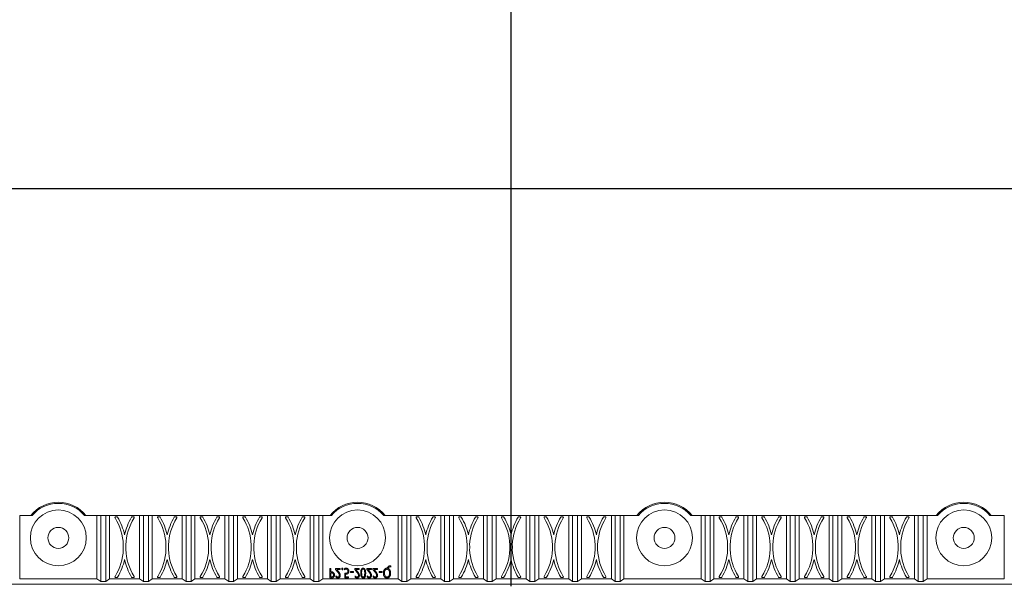
# Model space of a CAD drawing. Units: inches. Extents: x 188 to 1187, y 110 to 817.
# Drawn here: x 798 to 995, y 322 to 435 of the extents above; entities that cross this region are included whole.
import ezdxf
from ezdxf.lldxf.tags import DXFTag

# ---------------------------------------------------------------- set-up
doc = ezdxf.new("R2010")
doc.units = ezdxf.units.IN
doc.layers.add('2', color=7, linetype='Continuous', true_color=0xffffff)
tags = doc.linetypes.add('CENTER', pattern=[2, 1.25, -0.25, 0.25, -0.25]).pattern_tags.tags
tags[10:11] = [DXFTag(74, 4), DXFTag(75, 0), DXFTag(340, '0'), DXFTag(46, 0.0), DXFTag(50, 0.0), DXFTag(44, 0.0), DXFTag(45, 0.0)]
tags[8:9] = [DXFTag(74, 4), DXFTag(75, 0), DXFTag(340, '0'), DXFTag(46, 0.0), DXFTag(50, 0.0), DXFTag(44, 0.0), DXFTag(45, 0.0)]
tags[6:7] = [DXFTag(74, 4), DXFTag(75, 0), DXFTag(340, '0'), DXFTag(46, 0.0), DXFTag(50, 0.0), DXFTag(44, 0.0), DXFTag(45, 0.0)]
tags[4:5] = [DXFTag(74, 4), DXFTag(75, 0), DXFTag(340, '0'), DXFTag(46, 0.0), DXFTag(50, 0.0), DXFTag(44, 0.0), DXFTag(45, 0.0)]

msp = doc.modelspace()

# ---------------------------------------------------------------- linework, layer by layer
at = {"layer": '2', "color": 1, "linetype": 'CENTER', "ltscale": 16.19504}
for p, q in [((896.336, 321.552), (896.336, 483.992)), ((736.836, 401.252), (1056.036, 401.252))]:
    msp.add_line(p, q, dxfattribs=at)
at = {"layer": '2', "color": 7, "linetype": 'Continuous', "lineweight": 18}
for p, q in [((797.82, 323.025), (797.82, 335.752)), ((800.316, 335.752), (797.82, 335.752)), ((813.302, 335.752), (810.816, 335.752)), ((813.302, 323.025), (813.302, 335.752)), ((813.302, 335.752), (814.071, 335.752)), ((814.071, 335.752), (814.071, 322.532)), ((815.071, 335.752), (814.071, 335.752)), ((815.071, 335.752), (815.84, 335.752)), ((815.84, 323.025), (815.84, 335.752)), ((821.852, 335.752), (815.84, 335.752)), ((821.852, 335.752), (821.852, 323.025)), ((821.852, 335.752), (822.621, 335.752)), ((822.621, 335.752), (822.621, 322.532)), ((823.621, 335.752), (822.621, 335.752)), ((823.621, 335.752), (824.39, 335.752)), ((830.402, 335.752), (824.39, 335.752)), ((824.39, 323.025), (824.39, 335.752)), ((830.402, 335.752), (831.171, 335.752)), ((830.402, 323.025), (830.402, 335.752)), ((831.171, 335.752), (831.171, 322.532)), ((832.171, 335.752), (831.171, 335.752)), ((832.171, 335.752), (832.94, 335.752)), ((838.952, 335.752), (832.94, 335.752)), ((832.94, 323.025), (832.94, 335.752)), ((838.952, 335.752), (839.721, 335.752)), ((838.952, 323.025), (838.952, 335.752)), ((840.721, 335.752), (839.721, 335.752)), ((839.721, 335.752), (839.721, 322.532)), ((840.721, 335.752), (841.49, 335.752)), ((841.49, 323.025), (841.49, 335.752)), ((847.502, 335.752), (841.49, 335.752)), ((847.502, 335.752), (848.271, 335.752)), ((847.502, 335.752), (847.502, 323.025)), ((848.271, 335.752), (848.271, 322.532)), ((849.271, 335.752), (848.271, 335.752)), ((849.271, 335.752), (850.04, 335.752)), ((856.052, 335.752), (850.04, 335.752)), ((850.04, 323.025), (850.04, 335.752)), ((856.052, 335.752), (856.052, 323.025)), ((856.052, 335.752), (856.821, 335.752)), ((856.821, 335.752), (856.821, 322.532)), ((857.821, 335.752), (856.821, 335.752)), ((857.821, 335.752), (858.59, 335.752)), ((860.316, 335.752), (858.59, 335.752)), ((858.59, 323.025), (858.59, 335.752)), ((873.693, 335.752), (870.816, 335.752)), ((873.693, 335.752), (874.462, 335.752)), ((873.693, 335.752), (873.693, 323.025)), ((874.462, 335.752), (874.462, 322.532)), ((875.462, 335.752), (874.462, 335.752)), ((875.462, 335.752), (876.231, 335.752)), ((882.243, 335.752), (876.231, 335.752)), ((876.231, 323.025), (876.231, 335.752)), ((882.243, 335.752), (883.012, 335.752)), ((882.243, 335.752), (882.243, 323.025)), ((883.012, 335.752), (883.012, 322.532)), ((884.012, 335.752), (883.012, 335.752)), ((884.012, 335.752), (884.781, 335.752)), ((890.793, 335.752), (884.781, 335.752)), ((884.781, 323.025), (884.781, 335.752)), ((890.793, 335.752), (891.562, 335.752)), ((890.793, 335.752), (890.793, 323.025)), ((891.562, 335.752), (891.562, 322.532)), ((892.562, 335.752), (891.562, 335.752)), ((892.562, 335.752), (893.331, 335.752)), ((899.343, 335.752), (893.331, 335.752)), ((893.331, 323.025), (893.331, 335.752)), ((899.343, 335.752), (899.343, 323.025)), ((899.343, 335.752), (900.112, 335.752)), ((901.112, 335.752), (900.112, 335.752)), ((900.112, 335.752), (900.112, 322.532)), ((901.112, 335.752), (901.881, 335.752)), ((907.893, 335.752), (901.881, 335.752)), ((901.881, 323.025), (901.881, 335.752)), ((907.893, 335.752), (908.662, 335.752)), ((907.893, 323.025), (907.893, 335.752)), ((908.662, 335.752), (908.662, 322.532)), ((909.662, 335.752), (908.662, 335.752)), ((909.662, 335.752), (910.431, 335.752)), ((916.443, 335.752), (910.431, 335.752)), ((910.431, 323.025), (910.431, 335.752)), ((916.443, 335.752), (917.212, 335.752)), ((916.443, 335.752), (916.443, 323.025)), ((917.212, 335.752), (917.212, 322.532)), ((918.212, 335.752), (917.212, 335.752)), ((918.212, 335.752), (918.981, 335.752)), ((918.981, 323.025), (918.981, 335.752)), ((921.856, 335.752), (918.981, 335.752)), ((934.462, 335.752), (932.356, 335.752)), ((934.462, 323.025), (934.462, 335.752)), ((934.462, 335.752), (935.231, 335.752)), ((935.231, 335.752), (935.231, 322.532)), ((936.231, 335.752), (935.231, 335.752)), ((936.231, 335.752), (937, 335.752)), ((937, 323.025), (937, 335.752)), ((943.012, 335.752), (937, 335.752)), ((943.012, 335.752), (943.781, 335.752)), ((943.012, 335.752), (943.012, 323.025)), ((943.781, 335.752), (943.781, 322.532)), ((944.781, 335.752), (943.781, 335.752)), ((944.781, 335.752), (945.55, 335.752)), ((951.562, 335.752), (945.55, 335.752)), ((945.55, 323.025), (945.55, 335.752)), ((951.562, 335.752), (952.331, 335.752)), ((951.562, 335.752), (951.562, 323.025)), ((952.331, 335.752), (952.331, 322.532)), ((953.331, 335.752), (952.331, 335.752)), ((953.331, 335.752), (954.1, 335.752)), ((960.112, 335.752), (954.1, 335.752)), ((954.1, 323.025), (954.1, 335.752)), ((960.112, 335.752), (960.112, 323.025)), ((960.112, 335.752), (960.881, 335.752)), ((961.881, 335.752), (960.881, 335.752)), ((960.881, 335.752), (960.881, 322.532)), ((961.881, 335.752), (962.65, 335.752)), ((968.662, 335.752), (962.65, 335.752)), ((962.65, 323.025), (962.65, 335.752)), ((968.662, 335.752), (969.431, 335.752)), ((968.662, 323.025), (968.662, 335.752)), ((969.431, 335.752), (969.431, 322.532)), ((970.431, 335.752), (969.431, 335.752)), ((970.431, 335.752), (971.2, 335.752)), ((977.212, 335.752), (971.2, 335.752)), ((971.2, 323.025), (971.2, 335.752)), ((977.212, 335.752), (977.212, 323.025)), ((977.212, 335.752), (977.981, 335.752)), ((977.981, 335.752), (977.981, 322.532)), ((978.981, 335.752), (977.981, 335.752)), ((978.981, 335.752), (979.75, 335.752)), ((979.75, 323.025), (979.75, 335.752)), ((981.856, 335.752), (979.75, 335.752)), ((995.233, 335.752), (992.356, 335.752)), ((995.233, 335.752), (995.233, 323.025)), ((817.297, 335.477), (817.062, 335.477)), ((820.631, 335.477), (820.396, 335.477)), ((825.847, 335.477), (825.612, 335.477)), ((829.181, 335.477), (828.946, 335.477)), ((834.397, 335.477), (834.162, 335.477)), ((837.731, 335.477), (837.496, 335.477)), ((842.947, 335.477), (842.712, 335.477)), ((846.281, 335.477), (846.046, 335.477)), ((851.497, 335.477), (851.262, 335.477)), ((854.831, 335.477), (854.596, 335.477)), ((877.688, 335.477), (877.453, 335.477)), ((881.021, 335.477), (880.787, 335.477)), ((886.238, 335.477), (886.003, 335.477)), ((889.571, 335.477), (889.337, 335.477)), ((894.788, 335.477), (894.553, 335.477)), ((898.121, 335.477), (897.887, 335.477)), ((903.338, 335.477), (903.103, 335.477)), ((906.671, 335.477), (906.437, 335.477)), ((911.888, 335.477), (911.653, 335.477)), ((915.221, 335.477), (914.987, 335.477)), ((938.457, 335.477), (938.222, 335.477)), ((941.79, 335.477), (941.556, 335.477)), ((947.007, 335.477), (946.772, 335.477)), ((950.34, 335.477), (950.106, 335.477)), ((955.557, 335.477), (955.322, 335.477)), ((958.89, 335.477), (958.656, 335.477)), ((964.107, 335.477), (963.872, 335.477)), ((967.44, 335.477), (967.206, 335.477)), ((972.657, 335.477), (972.422, 335.477)), ((975.99, 335.477), (975.756, 335.477)), ((859.983, 323.244), (859.983, 325.146)), ((859.983, 325.146), (860.18, 325.146)), ((860.18, 325.146), (860.18, 324.435)), ((860.18, 324.435), (860.377, 324.435)), ((860.18, 324.219), (860.18, 323.46)), ((860.361, 324.219), (860.18, 324.219)), ((861.159, 324.937), (861.159, 325.146)), ((861.159, 325.146), (862.084, 325.146)), ((861.601, 324.386), (861.159, 324.937)), ((861.387, 324.933), (861.387, 324.928)), ((862.084, 324.933), (861.387, 324.933)), ((861.387, 324.928), (861.734, 324.504)), ((862.084, 325.146), (862.084, 324.933)), ((862.943, 324.854), (862.943, 325.1)), ((862.99, 323.244), (862.99, 324.211)), ((863.169, 323.995), (863.169, 323.457)), ((864.137, 324.3), (864.137, 324.486)), ((864.137, 324.486), (864.716, 324.486)), ((864.716, 324.3), (864.137, 324.3)), ((864.716, 324.486), (864.716, 324.3)), ((864.985, 324.937), (864.985, 325.146)), ((864.985, 325.146), (865.91, 325.146)), ((865.427, 324.386), (864.985, 324.937)), ((865.213, 324.933), (865.213, 324.928)), ((865.91, 324.933), (865.213, 324.933)), ((865.213, 324.928), (865.56, 324.504)), ((865.91, 325.146), (865.91, 324.933)), ((867.415, 324.937), (867.415, 325.146)), ((867.415, 325.146), (868.34, 325.146)), ((867.857, 324.386), (867.415, 324.937)), ((867.643, 324.933), (867.643, 324.928)), ((868.34, 324.933), (867.643, 324.933)), ((867.643, 324.928), (867.99, 324.504)), ((868.34, 325.146), (868.34, 324.933)), ((868.63, 324.937), (868.63, 325.146)), ((868.63, 325.146), (869.555, 325.146)), ((869.072, 324.386), (868.63, 324.937)), ((868.858, 324.933), (868.858, 324.928)), ((869.555, 324.933), (868.858, 324.933)), ((868.858, 324.928), (869.205, 324.504)), ((869.555, 325.146), (869.555, 324.933)), ((869.894, 324.3), (869.894, 324.486)), ((869.894, 324.486), (870.473, 324.486)), ((870.473, 324.3), (869.894, 324.3)), ((870.473, 324.486), (870.473, 324.3)), ((872.224, 325.64), (872.224, 325.408)), ((737.086, 322.002), (1055.586, 322.002)), ((797.82, 323.025), (813.302, 323.025)), ((814.071, 322.532), (813.302, 323.025)), ((814.071, 322.532), (815.071, 322.532)), ((815.84, 323.025), (815.071, 322.532)), ((815.84, 323.025), (821.852, 323.025)), ((817.062, 323.3), (817.297, 323.3)), ((820.396, 323.3), (820.631, 323.3)), ((822.621, 322.532), (821.852, 323.025)), ((822.621, 322.532), (823.621, 322.532)), ((824.39, 323.025), (823.621, 322.532)), ((824.39, 323.025), (830.402, 323.025)), ((825.612, 323.3), (825.847, 323.3)), ((828.946, 323.3), (829.181, 323.3)), ((831.171, 322.532), (830.402, 323.025)), ((831.171, 322.532), (832.171, 322.532)), ((832.94, 323.025), (832.171, 322.532)), ((832.94, 323.025), (838.952, 323.025)), ((834.162, 323.3), (834.397, 323.3)), ((837.496, 323.3), (837.731, 323.3)), ((839.721, 322.532), (838.952, 323.025)), ((839.721, 322.532), (840.721, 322.532)), ((841.49, 323.025), (840.721, 322.532)), ((841.49, 323.025), (847.502, 323.025)), ((842.712, 323.3), (842.947, 323.3)), ((846.046, 323.3), (846.281, 323.3)), ((848.271, 322.532), (847.502, 323.025)), ((848.271, 322.532), (849.271, 322.532)), ((850.04, 323.025), (849.271, 322.532)), ((850.04, 323.025), (856.052, 323.025)), ((851.262, 323.3), (851.497, 323.3)), ((854.596, 323.3), (854.831, 323.3)), ((856.821, 322.532), (856.052, 323.025)), ((856.821, 322.532), (857.821, 322.532)), ((858.59, 323.025), (857.821, 322.532)), ((858.59, 323.025), (873.693, 323.025)), ((860.415, 323.244), (859.983, 323.244)), ((860.18, 323.46), (860.38, 323.46)), ((861.237, 323.386), (861.237, 323.63)), ((863.738, 323.244), (862.99, 323.244)), ((863.169, 323.457), (863.738, 323.457)), ((863.738, 323.457), (863.738, 323.244)), ((865.063, 323.386), (865.063, 323.63)), ((867.493, 323.386), (867.493, 323.63)), ((868.708, 323.386), (868.708, 323.63)), ((874.462, 322.532), (873.693, 323.025)), ((874.462, 322.532), (875.462, 322.532)), ((876.231, 323.025), (875.462, 322.532)), ((876.231, 323.025), (882.243, 323.025)), ((877.453, 323.3), (877.688, 323.3)), ((880.787, 323.3), (881.021, 323.3)), ((883.012, 322.532), (882.243, 323.025)), ((883.012, 322.532), (884.012, 322.532)), ((884.781, 323.025), (884.012, 322.532)), ((884.781, 323.025), (890.793, 323.025)), ((886.003, 323.3), (886.238, 323.3)), ((889.337, 323.3), (889.571, 323.3)), ((891.562, 322.532), (890.793, 323.025)), ((891.562, 322.532), (892.562, 322.532)), ((893.331, 323.025), (892.562, 322.532)), ((893.331, 323.025), (899.343, 323.025)), ((894.553, 323.3), (894.788, 323.3)), ((897.887, 323.3), (898.121, 323.3)), ((900.112, 322.532), (899.343, 323.025)), ((900.112, 322.532), (901.112, 322.532)), ((901.881, 323.025), (901.112, 322.532)), ((901.881, 323.025), (907.893, 323.025)), ((903.103, 323.3), (903.338, 323.3)), ((906.437, 323.3), (906.671, 323.3)), ((908.662, 322.532), (907.893, 323.025)), ((908.662, 322.532), (909.662, 322.532)), ((910.431, 323.025), (909.662, 322.532)), ((910.431, 323.025), (916.443, 323.025)), ((911.653, 323.3), (911.888, 323.3)), ((914.987, 323.3), (915.221, 323.3)), ((917.212, 322.532), (916.443, 323.025)), ((917.212, 322.532), (918.212, 322.532)), ((918.981, 323.025), (918.212, 322.532)), ((918.981, 323.025), (934.462, 323.025)), ((935.231, 322.532), (934.462, 323.025)), ((935.231, 322.532), (936.231, 322.532)), ((937, 323.025), (936.231, 322.532)), ((937, 323.025), (943.012, 323.025)), ((938.222, 323.3), (938.457, 323.3)), ((941.556, 323.3), (941.79, 323.3)), ((943.781, 322.532), (943.012, 323.025)), ((943.781, 322.532), (944.781, 322.532)), ((945.55, 323.025), (944.781, 322.532)), ((945.55, 323.025), (951.562, 323.025)), ((946.772, 323.3), (947.007, 323.3)), ((950.106, 323.3), (950.34, 323.3)), ((952.331, 322.532), (951.562, 323.025)), ((952.331, 322.532), (953.331, 322.532)), ((954.1, 323.025), (953.331, 322.532)), ((954.1, 323.025), (960.112, 323.025)), ((955.322, 323.3), (955.557, 323.3)), ((958.656, 323.3), (958.89, 323.3)), ((960.881, 322.532), (960.112, 323.025)), ((960.881, 322.532), (961.881, 322.532)), ((962.65, 323.025), (961.881, 322.532)), ((962.65, 323.025), (968.662, 323.025)), ((963.872, 323.3), (964.107, 323.3)), ((967.206, 323.3), (967.44, 323.3)), ((969.431, 322.532), (968.662, 323.025)), ((969.431, 322.532), (970.431, 322.532)), ((971.2, 323.025), (970.431, 322.532)), ((971.2, 323.025), (977.212, 323.025)), ((972.422, 323.3), (972.657, 323.3)), ((975.756, 323.3), (975.99, 323.3)), ((977.981, 322.532), (977.212, 323.025)), ((977.981, 322.532), (978.981, 322.532)), ((979.75, 323.025), (978.981, 322.532)), ((979.75, 323.025), (995.233, 323.025))]:
    msp.add_line(p, q, dxfattribs=at)
for centre, radius in [((805.566, 331.253), 5.6), ((865.566, 331.253), 5.6), ((927.106, 331.253), 5.6), ((987.106, 331.253), 5.6), ((805.566, 331.253), 2.1), ((865.566, 331.253), 2.1), ((927.106, 331.253), 2.1), ((987.106, 331.253), 2.1)]:
    msp.add_circle(centre, radius, dxfattribs=at)
for centre, radius, start, end in [((805.566, 331.253), 7.124, 39.16811, 140.83189), ((805.566, 331.253), 6.914, 40.59798, 139.40202), ((865.566, 331.253), 7.124, 39.16811, 140.83189), ((865.566, 331.253), 6.914, 40.59798, 139.40202), ((927.106, 331.253), 7.124, 39.16811, 140.83189), ((927.106, 331.253), 6.914, 40.59798, 139.40202), ((987.106, 331.253), 7.124, 39.16811, 140.83189), ((987.106, 331.253), 6.914, 40.59798, 139.40202), ((817.062, 335.327), 0.15, 90.00138, 211.8329), ((807.496, 329.389), 11.109, 2.3714, 31.8329), ((817.297, 335.327), 0.15, 31.21415, 90.00135), ((807.496, 329.389), 11.609, 12.13263, 31.21415), ((830.196, 329.389), 11.609, 148.78585, 167.86737), ((830.196, 329.389), 11.109, 148.1671, 177.6286), ((820.396, 335.327), 0.15, 89.99865, 148.78585), ((820.631, 335.327), 0.15, 328.1671, 89.99862), ((825.612, 335.327), 0.15, 90.00138, 211.8329), ((816.046, 329.389), 11.109, 2.3714, 31.8329), ((825.847, 335.327), 0.15, 31.21415, 90.00135), ((816.046, 329.389), 11.609, 12.13263, 31.21415), ((838.746, 329.389), 11.609, 148.78585, 167.86737), ((838.746, 329.389), 11.109, 148.1671, 177.6286), ((828.946, 335.327), 0.15, 89.99865, 148.78585), ((829.181, 335.327), 0.15, 328.1671, 89.99862), ((834.162, 335.327), 0.15, 90.00138, 211.8329), ((824.596, 329.389), 11.109, 2.3714, 31.8329), ((834.397, 335.327), 0.15, 31.21415, 90.00135), ((824.596, 329.389), 11.609, 12.13263, 31.21415), ((847.296, 329.389), 11.609, 148.78585, 167.86737), ((847.296, 329.389), 11.109, 148.1671, 177.6286), ((837.496, 335.327), 0.15, 89.99865, 148.78585), ((837.731, 335.327), 0.15, 328.1671, 89.99862), ((842.712, 335.327), 0.15, 90.00138, 211.8329), ((833.146, 329.389), 11.109, 2.3714, 31.8329), ((842.947, 335.327), 0.15, 31.21415, 90.00135), ((833.146, 329.389), 11.609, 12.13263, 31.21415), ((855.846, 329.389), 11.609, 148.78585, 167.86737), ((855.846, 329.389), 11.109, 148.1671, 177.6286), ((846.046, 335.327), 0.15, 89.99865, 148.78585), ((846.281, 335.327), 0.15, 328.1671, 89.99862), ((851.262, 335.327), 0.15, 90.00138, 211.8329), ((841.696, 329.389), 11.109, 2.3714, 31.8329), ((851.497, 335.327), 0.15, 31.21415, 90.00135), ((841.696, 329.389), 11.609, 12.13263, 31.21415), ((864.396, 329.389), 11.609, 148.78585, 167.86737), ((864.396, 329.389), 11.109, 148.1671, 177.6286), ((854.596, 335.327), 0.15, 89.99865, 148.78585), ((854.831, 335.327), 0.15, 328.1671, 89.99862), ((877.453, 335.327), 0.15, 90.00138, 211.8329), ((867.887, 329.389), 11.109, 2.3714, 31.8329), ((877.688, 335.327), 0.15, 31.21415, 90.00135), ((867.887, 329.389), 11.609, 12.13263, 31.21415), ((890.587, 329.389), 11.609, 148.78585, 167.86737), ((890.587, 329.389), 11.109, 148.1671, 177.6286), ((880.787, 335.327), 0.15, 89.99865, 148.78585), ((881.021, 335.327), 0.15, 328.1671, 89.99862), ((886.003, 335.327), 0.15, 90.00138, 211.8329), ((876.437, 329.389), 11.109, 2.3714, 31.8329), ((886.238, 335.327), 0.15, 31.21415, 90.00135), ((876.437, 329.389), 11.609, 12.13263, 31.21415), ((899.137, 329.389), 11.609, 148.78585, 167.86737), ((899.137, 329.389), 11.109, 148.1671, 177.6286), ((889.337, 335.327), 0.15, 89.99865, 148.78585), ((889.571, 335.327), 0.15, 328.1671, 89.99862), ((894.553, 335.327), 0.15, 90.00138, 211.8329), ((884.987, 329.389), 11.109, 2.3714, 31.8329), ((894.788, 335.327), 0.15, 31.21415, 90.00135), ((884.987, 329.389), 11.609, 12.13263, 31.21415), ((907.687, 329.389), 11.609, 148.78585, 167.86737), ((907.687, 329.389), 11.109, 148.1671, 177.6286), ((897.887, 335.327), 0.15, 89.99865, 148.78585), ((898.121, 335.327), 0.15, 328.1671, 89.99862), ((903.103, 335.327), 0.15, 90.00138, 211.8329), ((893.537, 329.389), 11.109, 2.3714, 31.8329), ((903.338, 335.327), 0.15, 31.21415, 90.00135), ((893.537, 329.389), 11.609, 12.13263, 31.21415), ((916.237, 329.389), 11.609, 148.78585, 167.86737), ((916.237, 329.389), 11.109, 148.1671, 177.6286), ((906.437, 335.327), 0.15, 89.99865, 148.78585), ((906.671, 335.327), 0.15, 328.1671, 89.99862), ((911.653, 335.327), 0.15, 90.00138, 211.8329), ((902.087, 329.389), 11.109, 2.3714, 31.8329), ((911.888, 335.327), 0.15, 31.21415, 90.00135), ((902.087, 329.389), 11.609, 12.13263, 31.21415), ((924.787, 329.389), 11.609, 148.78585, 167.86737), ((924.787, 329.389), 11.109, 148.1671, 177.6286), ((914.987, 335.327), 0.15, 89.99865, 148.78585), ((915.221, 335.327), 0.15, 328.1671, 89.99862), ((938.222, 335.327), 0.15, 90.00138, 211.8329), ((928.656, 329.389), 11.109, 2.3714, 31.8329), ((938.457, 335.327), 0.15, 31.21415, 90.00135), ((928.656, 329.389), 11.609, 12.13263, 31.21415), ((951.356, 329.389), 11.609, 148.78585, 167.86737), ((951.356, 329.389), 11.109, 148.1671, 177.6286), ((941.556, 335.327), 0.15, 89.99865, 148.78585), ((941.79, 335.327), 0.15, 328.1671, 89.99862), ((946.772, 335.327), 0.15, 90.00138, 211.8329), ((937.206, 329.389), 11.109, 2.3714, 31.8329), ((947.007, 335.327), 0.15, 31.21415, 90.00135), ((937.206, 329.389), 11.609, 12.13263, 31.21415), ((959.906, 329.389), 11.609, 148.78585, 167.86737), ((959.906, 329.389), 11.109, 148.1671, 177.6286), ((950.106, 335.327), 0.15, 89.99865, 148.78585), ((950.34, 335.327), 0.15, 328.1671, 89.99862), ((955.322, 335.327), 0.15, 90.00138, 211.8329), ((945.756, 329.389), 11.109, 2.3714, 31.8329), ((955.557, 335.327), 0.15, 31.21415, 90.00135), ((945.756, 329.389), 11.609, 12.13263, 31.21415), ((968.456, 329.389), 11.609, 148.78585, 167.86737), ((968.456, 329.389), 11.109, 148.1671, 177.6286), ((958.656, 335.327), 0.15, 89.99865, 148.78585), ((958.89, 335.327), 0.15, 328.1671, 89.99862), ((963.872, 335.327), 0.15, 90.00138, 211.8329), ((954.306, 329.389), 11.109, 2.3714, 31.8329), ((964.107, 335.327), 0.15, 31.21415, 90.00135), ((954.306, 329.389), 11.609, 12.13263, 31.21415), ((977.006, 329.389), 11.609, 148.78585, 167.86737), ((977.006, 329.389), 11.109, 148.1671, 177.6286), ((967.206, 335.327), 0.15, 89.99865, 148.78585), ((967.44, 335.327), 0.15, 328.1671, 89.99862), ((972.422, 335.327), 0.15, 90.00138, 211.8329), ((962.856, 329.389), 11.109, 2.3714, 31.8329), ((972.657, 335.327), 0.15, 31.21415, 90.00135), ((962.856, 329.389), 11.609, 12.13263, 31.21415), ((985.556, 329.389), 11.609, 148.78585, 167.86737), ((985.556, 329.389), 11.109, 148.1671, 177.6286), ((975.756, 335.327), 0.15, 89.99865, 148.78585), ((975.99, 335.327), 0.15, 328.1671, 89.99862), ((830.196, 329.389), 11.609, 177.73079, 182.26921), ((807.496, 329.389), 11.609, 357.73079, 2.26921), ((838.746, 329.389), 11.609, 177.73079, 182.26921), ((816.046, 329.389), 11.609, 357.73079, 2.26921), ((847.296, 329.389), 11.609, 177.73079, 182.26921), ((824.596, 329.389), 11.609, 357.73079, 2.26921), ((855.846, 329.389), 11.609, 177.73079, 182.26921), ((833.146, 329.389), 11.609, 357.73079, 2.26921), ((864.396, 329.389), 11.609, 177.73079, 182.26921), ((841.696, 329.389), 11.609, 357.73079, 2.26921), ((890.587, 329.389), 11.609, 177.73079, 182.26921), ((867.887, 329.389), 11.609, 357.73079, 2.26921), ((899.137, 329.389), 11.609, 177.73079, 182.26921), ((876.437, 329.389), 11.609, 357.73079, 2.26921), ((907.687, 329.389), 11.609, 177.73079, 182.26921), ((884.987, 329.389), 11.609, 357.73079, 2.26921), ((916.237, 329.389), 11.609, 177.73079, 182.26921), ((893.537, 329.389), 11.609, 357.73079, 2.26921), ((924.787, 329.389), 11.609, 177.73079, 182.26921), ((902.087, 329.389), 11.609, 357.73079, 2.26921), ((951.356, 329.389), 11.609, 177.73079, 182.26921), ((928.656, 329.389), 11.609, 357.73079, 2.26921), ((959.906, 329.389), 11.609, 177.73079, 182.26921), ((937.206, 329.389), 11.609, 357.73079, 2.26921), ((968.456, 329.389), 11.609, 177.73079, 182.26921), ((945.756, 329.389), 11.609, 357.73079, 2.26921), ((977.006, 329.389), 11.609, 177.73079, 182.26921), ((954.306, 329.389), 11.609, 357.73079, 2.26921), ((985.556, 329.389), 11.609, 177.73079, 182.26921), ((962.856, 329.389), 11.609, 357.73079, 2.26921), ((807.496, 329.389), 11.109, 328.1671, 357.6286), ((830.196, 329.389), 11.109, 182.3714, 211.8329), ((816.046, 329.389), 11.109, 328.1671, 357.6286), ((838.746, 329.389), 11.109, 182.3714, 211.8329), ((824.596, 329.389), 11.109, 328.1671, 357.6286), ((847.296, 329.389), 11.109, 182.3714, 211.8329), ((833.146, 329.389), 11.109, 328.1671, 357.6286), ((855.846, 329.389), 11.109, 182.3714, 211.8329), ((841.696, 329.389), 11.109, 328.1671, 357.6286), ((864.396, 329.389), 11.109, 182.3714, 211.8329), ((867.887, 329.389), 11.109, 328.1671, 357.6286), ((890.587, 329.389), 11.109, 182.3714, 211.8329), ((876.437, 329.389), 11.109, 328.1671, 357.6286), ((899.137, 329.389), 11.109, 182.3714, 211.8329), ((884.987, 329.389), 11.109, 328.1671, 357.6286), ((907.687, 329.389), 11.109, 182.3714, 211.8329), ((893.537, 329.389), 11.109, 328.1671, 357.6286), ((916.237, 329.389), 11.109, 182.3714, 211.8329), ((902.087, 329.389), 11.109, 328.1671, 357.6286), ((924.787, 329.389), 11.109, 182.3714, 211.8329), ((928.656, 329.389), 11.109, 328.1671, 357.6286), ((951.356, 329.389), 11.109, 182.3714, 211.8329), ((937.206, 329.389), 11.109, 328.1671, 357.6286), ((959.906, 329.389), 11.109, 182.3714, 211.8329), ((945.756, 329.389), 11.109, 328.1671, 357.6286), ((968.456, 329.389), 11.109, 182.3714, 211.8329), ((954.306, 329.389), 11.109, 328.1671, 357.6286), ((977.006, 329.389), 11.109, 182.3714, 211.8329), ((962.856, 329.389), 11.109, 328.1671, 357.6286), ((985.556, 329.389), 11.109, 182.3714, 211.8329), ((807.496, 329.389), 11.609, 328.78585, 347.86737), ((830.196, 329.389), 11.609, 192.13263, 211.21415), ((816.046, 329.389), 11.609, 328.78585, 347.86737), ((838.746, 329.389), 11.609, 192.13263, 211.21415), ((824.596, 329.389), 11.609, 328.78585, 347.86737), ((847.296, 329.389), 11.609, 192.13263, 211.21415), ((833.146, 329.389), 11.609, 328.78585, 347.86737), ((855.846, 329.389), 11.609, 192.13263, 211.21415), ((841.696, 329.389), 11.609, 328.78585, 347.86737), ((864.396, 329.389), 11.609, 192.13263, 211.21415), ((867.887, 329.389), 11.609, 328.78585, 347.86737), ((890.587, 329.389), 11.609, 192.13263, 211.21415), ((876.437, 329.389), 11.609, 328.78585, 347.86737), ((899.137, 329.389), 11.609, 192.13263, 211.21415), ((884.987, 329.389), 11.609, 328.78585, 347.86737), ((907.687, 329.389), 11.609, 192.13263, 211.21415), ((893.537, 329.389), 11.609, 328.78585, 347.86737), ((916.237, 329.389), 11.609, 192.13263, 211.21415), ((902.087, 329.389), 11.609, 328.78585, 347.86737), ((924.787, 329.389), 11.609, 192.13263, 211.21415), ((928.656, 329.389), 11.609, 328.78585, 347.86737), ((951.356, 329.389), 11.609, 192.13263, 211.21415), ((937.206, 329.389), 11.609, 328.78585, 347.86737), ((959.906, 329.389), 11.609, 192.13263, 211.21415), ((945.756, 329.389), 11.609, 328.78585, 347.86737), ((968.456, 329.389), 11.609, 192.13263, 211.21415), ((954.306, 329.389), 11.609, 328.78585, 347.86737), ((977.006, 329.389), 11.609, 192.13263, 211.21415), ((962.856, 329.389), 11.609, 328.78585, 347.86737), ((985.556, 329.389), 11.609, 192.13263, 211.21415), ((817.062, 323.45), 0.15, 148.1671, 269.99862), ((817.297, 323.45), 0.15, 269.99865, 328.78585), ((820.396, 323.45), 0.15, 211.21415, 270.00135), ((820.631, 323.45), 0.15, 270.00138, 31.8329), ((825.612, 323.45), 0.15, 148.1671, 269.99862), ((825.847, 323.45), 0.15, 269.99865, 328.78585), ((828.946, 323.45), 0.15, 211.21415, 270.00135), ((829.181, 323.45), 0.15, 270.00138, 31.8329), ((834.162, 323.45), 0.15, 148.1671, 269.99862), ((834.397, 323.45), 0.15, 269.99865, 328.78585), ((837.496, 323.45), 0.15, 211.21415, 270.00135), ((837.731, 323.45), 0.15, 270.00138, 31.8329), ((842.712, 323.45), 0.15, 148.1671, 269.99862), ((842.947, 323.45), 0.15, 269.99865, 328.78585), ((846.046, 323.45), 0.15, 211.21415, 270.00135), ((846.281, 323.45), 0.15, 270.00138, 31.8329), ((851.262, 323.45), 0.15, 148.1671, 269.99862), ((851.497, 323.45), 0.15, 269.99865, 328.78585), ((854.596, 323.45), 0.15, 211.21415, 270.00135), ((854.831, 323.45), 0.15, 270.00138, 31.8329), ((877.453, 323.45), 0.15, 148.1671, 269.99862), ((877.688, 323.45), 0.15, 269.99865, 328.78585), ((880.787, 323.45), 0.15, 211.21415, 270.00135), ((881.021, 323.45), 0.15, 270.00138, 31.8329), ((886.003, 323.45), 0.15, 148.1671, 269.99862), ((886.238, 323.45), 0.15, 269.99865, 328.78585), ((889.337, 323.45), 0.15, 211.21415, 270.00135), ((889.571, 323.45), 0.15, 270.00138, 31.8329), ((894.553, 323.45), 0.15, 148.1671, 269.99862), ((894.788, 323.45), 0.15, 269.99865, 328.78585), ((897.887, 323.45), 0.15, 211.21415, 270.00135), ((898.121, 323.45), 0.15, 270.00138, 31.8329), ((903.103, 323.45), 0.15, 148.1671, 269.99862), ((903.338, 323.45), 0.15, 269.99865, 328.78585), ((906.437, 323.45), 0.15, 211.21415, 270.00135), ((906.671, 323.45), 0.15, 270.00138, 31.8329), ((911.653, 323.45), 0.15, 148.1671, 269.99862), ((911.888, 323.45), 0.15, 269.99865, 328.78585), ((914.987, 323.45), 0.15, 211.21415, 270.00135), ((915.221, 323.45), 0.15, 270.00138, 31.8329), ((938.222, 323.45), 0.15, 148.1671, 269.99862), ((938.457, 323.45), 0.15, 269.99865, 328.78585), ((941.556, 323.45), 0.15, 211.21415, 270.00135), ((941.79, 323.45), 0.15, 270.00138, 31.8329), ((946.772, 323.45), 0.15, 148.1671, 269.99862), ((947.007, 323.45), 0.15, 269.99865, 328.78585), ((950.106, 323.45), 0.15, 211.21415, 270.00135), ((950.34, 323.45), 0.15, 270.00138, 31.8329), ((955.322, 323.45), 0.15, 148.1671, 269.99862), ((955.557, 323.45), 0.15, 269.99865, 328.78585), ((958.656, 323.45), 0.15, 211.21415, 270.00135), ((958.89, 323.45), 0.15, 270.00138, 31.8329), ((963.872, 323.45), 0.15, 148.1671, 269.99862), ((964.107, 323.45), 0.15, 269.99865, 328.78585), ((967.206, 323.45), 0.15, 211.21415, 270.00135), ((967.44, 323.45), 0.15, 270.00138, 31.8329), ((972.422, 323.45), 0.15, 148.1671, 269.99862), ((972.657, 323.45), 0.15, 269.99865, 328.78585), ((975.756, 323.45), 0.15, 211.21415, 270.00135), ((975.99, 323.45), 0.15, 270.00138, 31.8329)]:
    msp.add_arc(centre, radius, start, end, dxfattribs=at)
for points, degree in [([(815.071, 322.532), (815.071, 335.752)], 1), ([(823.621, 322.532), (823.621, 335.752)], 1), ([(832.171, 322.532), (832.171, 335.752)], 1), ([(840.721, 322.532), (840.721, 335.752)], 1), ([(849.271, 322.532), (849.271, 335.752)], 1), ([(857.821, 322.532), (857.821, 335.752)], 1), ([(875.462, 322.532), (875.462, 335.752)], 1), ([(884.012, 322.532), (884.012, 335.752)], 1), ([(892.562, 322.532), (892.562, 335.752)], 1), ([(901.112, 322.532), (901.112, 335.752)], 1), ([(909.662, 322.532), (909.662, 335.752)], 1), ([(918.212, 322.532), (918.212, 335.752)], 1), ([(936.231, 322.532), (936.231, 335.752)], 1), ([(944.781, 322.532), (944.781, 335.752)], 1), ([(953.331, 322.532), (953.331, 335.752)], 1), ([(961.881, 322.532), (961.881, 335.752)], 1), ([(970.431, 322.532), (970.431, 335.752)], 1), ([(978.981, 322.532), (978.981, 335.752)], 1), ([(860.38, 323.46), (860.612, 323.46), (860.728, 323.583), (860.728, 323.828), (860.728, 323.954), (860.697, 324.05), (860.635, 324.118), (860.572, 324.186), (860.481, 324.219), (860.361, 324.219)], 5), ([(860.377, 324.435), (860.536, 324.442), (860.669, 324.387), (860.775, 324.271), (860.881, 324.156), (860.934, 324.004), (860.934, 323.818), (860.934, 323.634), (860.889, 323.492), (860.798, 323.393), (860.707, 323.294), (860.58, 323.244), (860.415, 323.244)], 5), ([(861.734, 324.504), (861.875, 324.329), (861.971, 324.185), (862.022, 324.071), (862.073, 323.958), (862.098, 323.842), (862.098, 323.724), (862.098, 323.568), (862.058, 323.444), (861.979, 323.351), (861.9, 323.259), (861.792, 323.212), (861.655, 323.212), (861.496, 323.212), (861.356, 323.27), (861.237, 323.386)], 5), ([(861.237, 323.63), (861.36, 323.486), (861.489, 323.414), (861.625, 323.414), (861.716, 323.414), (861.786, 323.443), (861.835, 323.5), (861.883, 323.558), (861.908, 323.641), (861.908, 323.749), (861.908, 323.844), (861.887, 323.936), (861.846, 324.025), (861.804, 324.114), (861.723, 324.234), (861.601, 324.386)], 5), ([(862.387, 325.019), (862.387, 325.062), (862.399, 325.099), (862.423, 325.13), (862.447, 325.16), (862.477, 325.176), (862.513, 325.176), (862.55, 325.176), (862.581, 325.16), (862.605, 325.13), (862.629, 325.099), (862.641, 325.062), (862.641, 325.02), (862.641, 324.976), (862.629, 324.939), (862.605, 324.909), (862.581, 324.878), (862.55, 324.863), (862.514, 324.863), (862.478, 324.863), (862.447, 324.878), (862.423, 324.908), (862.399, 324.938), (862.387, 324.976), (862.387, 325.019)], 5), ([(862.943, 325.1), (863.015, 325.152), (863.122, 325.178), (863.264, 325.178), (863.434, 325.178), (863.567, 325.121), (863.663, 325.008), (863.759, 324.894), (863.807, 324.745), (863.807, 324.561), (863.807, 324.382), (863.762, 324.242), (863.673, 324.141), (863.583, 324.039), (863.458, 323.988), (863.297, 323.988), (863.269, 323.988), (863.226, 323.991), (863.169, 323.995)], 5), ([(862.99, 324.211), (863.091, 324.199), (863.171, 324.194), (863.231, 324.193), (863.354, 324.194), (863.449, 324.227), (863.514, 324.294), (863.579, 324.361), (863.612, 324.456), (863.612, 324.578), (863.612, 324.699), (863.58, 324.796), (863.515, 324.869), (863.451, 324.943), (863.367, 324.979), (863.262, 324.979), (863.151, 324.979), (863.045, 324.938), (862.943, 324.854)], 5), ([(865.56, 324.504), (865.701, 324.329), (865.797, 324.185), (865.848, 324.071), (865.899, 323.958), (865.924, 323.842), (865.924, 323.724), (865.924, 323.568), (865.884, 323.444), (865.805, 323.351), (865.726, 323.259), (865.618, 323.212), (865.481, 323.212), (865.322, 323.212), (865.182, 323.27), (865.063, 323.386)], 5), ([(865.063, 323.63), (865.186, 323.486), (865.315, 323.414), (865.451, 323.414), (865.542, 323.414), (865.612, 323.443), (865.661, 323.5), (865.709, 323.558), (865.733, 323.641), (865.733, 323.749), (865.733, 323.844), (865.713, 323.936), (865.672, 324.025), (865.63, 324.114), (865.549, 324.234), (865.427, 324.386)], 5), ([(866.185, 324.233), (866.185, 324.541), (866.228, 324.775), (866.312, 324.936), (866.397, 325.098), (866.517, 325.178), (866.672, 325.178), (866.835, 325.178), (866.962, 325.093), (867.053, 324.923), (867.144, 324.754), (867.189, 324.508), (867.189, 324.187), (867.189, 323.537), (867.028, 323.212), (866.706, 323.212), (866.537, 323.212), (866.408, 323.299), (866.319, 323.471), (866.23, 323.643), (866.185, 323.897), (866.185, 324.233)], 5), ([(866.382, 324.222), (866.382, 323.682), (866.486, 323.413), (866.695, 323.413), (866.893, 323.413), (866.992, 323.678), (866.992, 324.209), (866.992, 324.723), (866.891, 324.979), (866.689, 324.979), (866.484, 324.979), (866.382, 324.727), (866.382, 324.222)], 5), ([(867.99, 324.504), (868.131, 324.329), (868.227, 324.185), (868.278, 324.071), (868.329, 323.958), (868.354, 323.842), (868.354, 323.724), (868.354, 323.568), (868.315, 323.444), (868.235, 323.351), (868.156, 323.259), (868.048, 323.212), (867.911, 323.212), (867.752, 323.212), (867.613, 323.27), (867.493, 323.386)], 5), ([(867.493, 323.63), (867.616, 323.486), (867.745, 323.414), (867.881, 323.414), (867.972, 323.414), (868.042, 323.443), (868.091, 323.5), (868.139, 323.558), (868.164, 323.641), (868.164, 323.749), (868.164, 323.844), (868.143, 323.936), (868.102, 324.025), (868.06, 324.114), (867.979, 324.234), (867.857, 324.386)], 5), ([(869.205, 324.504), (869.346, 324.329), (869.442, 324.185), (869.493, 324.071), (869.544, 323.958), (869.569, 323.842), (869.569, 323.724), (869.569, 323.568), (869.53, 323.444), (869.45, 323.351), (869.371, 323.259), (869.263, 323.212), (869.126, 323.212), (868.967, 323.212), (868.828, 323.27), (868.708, 323.386)], 5), ([(868.708, 323.63), (868.831, 323.486), (868.96, 323.414), (869.096, 323.414), (869.187, 323.414), (869.257, 323.443), (869.306, 323.5), (869.354, 323.558), (869.379, 323.641), (869.379, 323.749), (869.379, 323.844), (869.358, 323.936), (869.317, 324.025), (869.275, 324.114), (869.194, 324.234), (869.072, 324.386)], 5), ([(871.656, 325.143), (871.823, 325.093), (871.953, 324.982), (872.044, 324.81), (872.135, 324.638), (872.18, 324.426), (872.18, 324.173), (872.18, 323.888), (872.115, 323.657), (871.986, 323.479), (871.857, 323.301), (871.688, 323.212), (871.481, 323.212), (871.25, 323.212), (871.068, 323.303), (870.936, 323.484), (870.803, 323.665), (870.736, 323.909), (870.736, 324.218), (870.736, 324.495), (870.802, 324.724), (870.933, 324.907), (871.064, 325.089), (871.232, 325.18), (871.435, 325.178)], 5), ([(870.942, 324.199), (870.942, 323.97), (870.991, 323.785), (871.087, 323.645), (871.183, 323.504), (871.309, 323.433), (871.464, 323.433), (871.622, 323.433), (871.746, 323.5), (871.837, 323.634), (871.927, 323.767), (871.973, 323.957), (871.973, 324.202), (871.973, 324.441), (871.926, 324.627), (871.834, 324.76), (871.741, 324.893), (871.614, 324.96), (871.451, 324.96), (871.3, 324.96), (871.177, 324.89), (871.083, 324.752), (870.989, 324.613), (870.942, 324.428), (870.942, 324.199)], 5), ([(871.435, 325.178), (871.584, 325.39), (871.701, 325.525), (871.785, 325.582), (871.869, 325.639), (871.958, 325.668), (872.052, 325.668), (872.119, 325.668), (872.176, 325.659), (872.224, 325.64)], 5), ([(872.224, 325.408), (872.182, 325.43), (872.131, 325.441), (872.071, 325.441), (871.998, 325.441), (871.931, 325.42), (871.872, 325.378), (871.812, 325.336), (871.74, 325.257), (871.656, 325.143)], 5)]:
    msp.add_open_spline(points, degree=degree, dxfattribs=at)

doc.saveas('drawing.dxf')
